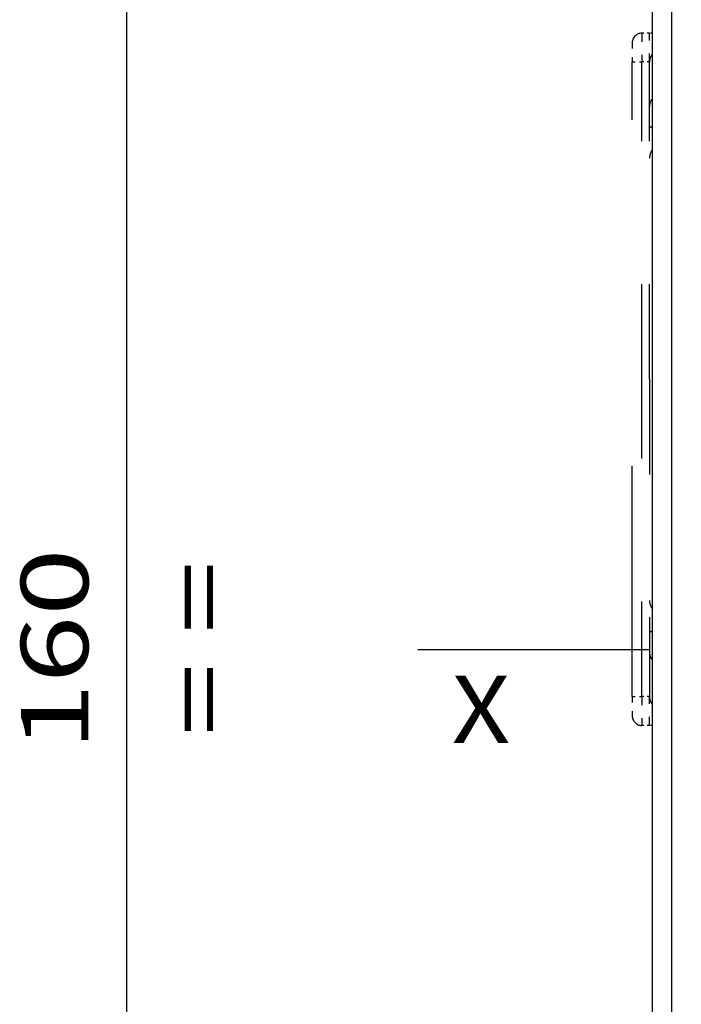
# Model space of a CAD drawing. Extents: x -188 to 810, y 266 to 619.
# Drawn here: x -188 to -154, y 453 to 504 of the extents above; entities that cross this region are included whole.
import ezdxf
from ezdxf.enums import TextEntityAlignment as Align

# ---------------------------------------------------------------- set-up
doc = ezdxf.new("R2010")
doc.units = 0
doc.linetypes.add('DASHDOT', pattern=[18.5, 12, -3, 0.5, -3])
doc.linetypes.add('DASHSPACE', pattern=[30, 12, -18])
doc.layers.get('0').update_dxf_attribs({"linetype": 'CONTINUOUS'})
doc.styles.get("Standard").update_dxf_attribs({"font": 'isocp.shx'})
doc.dimstyles.get("Standard").update_dxf_attribs({"dimtxt": 2.5, "dimasz": 2.5, "dimexe": 1.25, "dimexo": 0.625, "dimtad": 1, "dimcen": 2.5, "dimazin": 3, "dimtfac": 1, "dimtmove": 0, "dimatfit": 3})

# ---------------------------------------------------------------- blocks, each defined once
blk = doc.blocks.new('*D6')
at = {"color": 7}
for p, q in [((-144.227448, 551.06984), (-184.553307, 551.06984)), ((-182.553307, 391.06984), (-182.553307, 551.06984)), ((-154.727448, 391.06984), (-184.553307, 391.06984))]:
    blk.add_line(p, q, dxfattribs=at)
for points in [[(-182.035667, 549.137985), (-182.553307, 551.06984), (-183.070946, 549.137985)], [(-183.070946, 393.001694), (-182.553307, 391.06984), (-182.035667, 393.001694)]]:
    blk.add_lwpolyline(points, dxfattribs=at)
blk.add_text('160', height=3.5, rotation=90.000003, dxfattribs=at).set_placement((-184.553307, 465.815805), (-184.553307, 476.323874), align=Align.FIT)
blk = doc.blocks.new('BLOCK146')
at = {"color": 7}
blk.add_text('X', height=3.5, dxfattribs=at).set_placement((-80.430244, -1.356628), (-77.394218, -1.356628), align=Align.FIT)
blk = doc.blocks.new('BLOCK149')
at = {"color": 7}
blk.add_text('= =', height=3.5, rotation=90.000003, dxfattribs=at).set_placement((-91.810036, -1), (-91.810036, 8.108069), align=Align.FIT)
blk = doc.blocks.new('BLOCK185')
at = {"color": 7}
for p, q in [((-70, -28.5), (-70, 66.3)), ((-69, -28.5), (-69, 66.3))]:
    blk.add_line(p, q, dxfattribs=at)
at = {"color": 7, "linetype": 'DASHSPACE', "ltscale": 0.01}
for p, q in [((-70.15, 35.55), (-70.55, 35.55)), ((-70.15, 34.05), (-70.55, 34.05)), ((-70.15, 1.05), (-70.55, 1.05)), ((-70.15, -0.45), (-70.55, -0.45))]:
    blk.add_line(p, q, dxfattribs=at)
at = {"color": 7, "linetype": 'DASHSPACE', "ltscale": 0.0375}
for p, q in [((-70.55, 35.55), (-70.55, 34.05)), ((-70.15, 34.05), (-70.15, 35.55)), ((-70.55, 1.05), (-70.55, -0.45)), ((-70.15, -0.45), (-70.15, 1.05))]:
    blk.add_line(p, q, dxfattribs=at)
at = {"color": 7, "linetype": 'DASHSPACE', "ltscale": 0.00375}
for p, q in [((-70, 35.55), (-70.15, 35.55)), ((-70, -0.45), (-70.15, -0.45))]:
    blk.add_line(p, q, dxfattribs=at)
at = {"color": 7, "linetype": 'DASHSPACE', "ltscale": 0.025}
for p, q in [((-71.05, 35.05), (-71.05, 34.05)), ((-71.05, 1.05), (-71.05, 0.05))]:
    blk.add_line(p, q, dxfattribs=at)
at = {"color": 7, "linetype": 'DASHSPACE', "ltscale": 0.0125}
for p, q in [((-71.05, 34.05), (-70.55, 34.05)), ((-71.05, 1.05), (-70.55, 1.05))]:
    blk.add_line(p, q, dxfattribs=at)
at = {"color": 7, "linetype": 'DASHSPACE'}
blk.add_line((-71.05, 1.05), (-71.05, 34.05), dxfattribs=at)
at = {"color": 7, "linetype": 'DASHSPACE', "ltscale": 0.4125}
for p, q in [((-70.55, 17.55), (-70.55, 34.05)), ((-70.15, 17.55), (-70.15, 34.05)), ((-70.55, 1.05), (-70.55, 17.55)), ((-70.15, 17.55), (-70.15, 1.05))]:
    blk.add_line(p, q, dxfattribs=at)
at = {"color": 7, "linetype": 'DASHSPACE'}
for centre, radius, start, end in [((-70.55, 35.05), 0.5, 90, 180), ((-69.525, 34.056), 0.625, 139.569, 180.6689), ((-69.524, 31.747), 0.625, 139.5795, 180.6707), ((-69.4, 29.05), 1.75, 110.0512, 115.3769), ((-69.4, 29.05), 0.75, 143.131, 180), ((-69.4, 6.05), 0.75, 180, 216.869), ((-69.4, 6.05), 1.75, 244.6231, 249.9488), ((-69.524, 3.353), 0.625, 179.3293, 220.4205), ((-69.525, 1.044), 0.625, 179.3311, 220.431), ((-70.55, 0.05), 0.5, 180, 270)]:
    blk.add_arc(centre, radius, start, end, dxfattribs=at)

msp = doc.modelspace()

# ---------------------------------------------------------------- linework, layer by layer
at = {"color": 7, "linetype": 'DASHDOT'}
msp.add_line((-167.417747, 471.06984), (2.02829, 471.06984), dxfattribs=at)

# ---------------------------------------------------------------- block references
for name in ['BLOCK185', 'BLOCK149', 'BLOCK146']:
    msp.add_blockref(name, (-85.227448, 467.56984))

# ---------------------------------------------------------------- dimensions: what is measured, and where the dimension line sits
at = {"color": 0}
dim = msp.add_linear_dim(base=(-182.553307, 391.06984), p1=(-142.227448, 551.06984), p2=(-152.727448, 391.06984), angle=269.998569, dimstyle='STANDARD', dxfattribs=at)
dim.commit()
dim.dimension.update_dxf_attribs({"geometry": '*D6', "text_midpoint": (-182.553307, 471.06984), "dimtype": 160, "oblique_angle": 89.999523})

doc.saveas('drawing.dxf')
